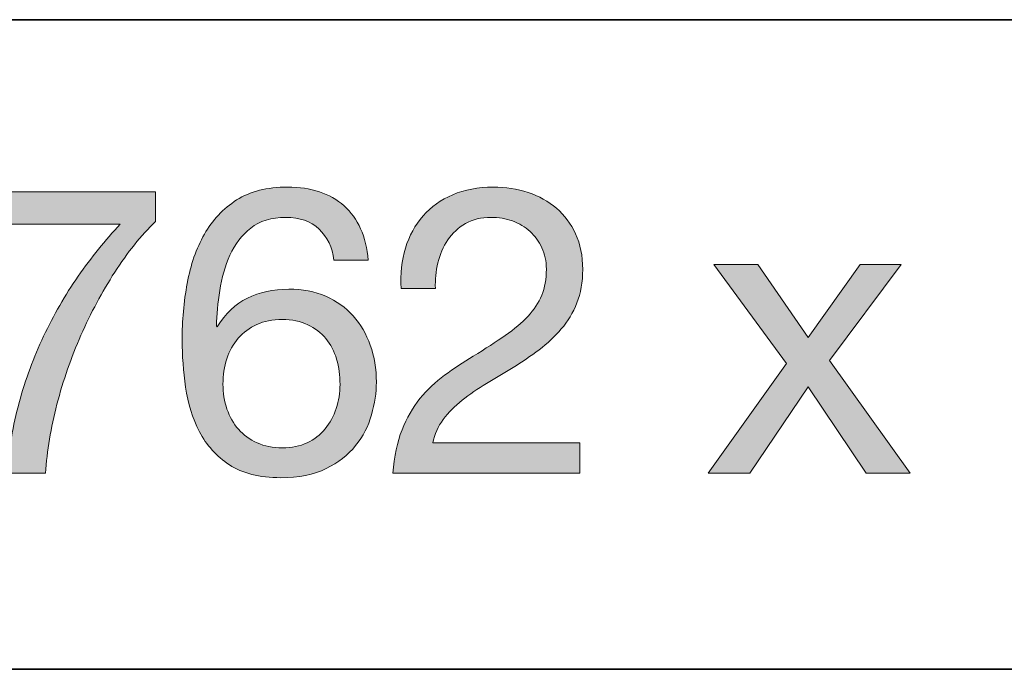
# Model space of a CAD drawing. Units: inches. Extents: x 0.5 to 8, y 0.2 to 10.9.
# Drawn here: x 1.1 to 1.4, y 8.4 to 8.6 of the extents above; entities that cross this region are included whole.
import ezdxf

# ---------------------------------------------------------------- set-up
doc = ezdxf.new("R2010")
doc.units = ezdxf.units.IN
doc.header["$MEASUREMENT"] = 0
doc.layers.add('Layer 1', color=7, linetype='Continuous')

# ---------------------------------------------------------------- blocks, each defined once
blk = doc.blocks.new('block 24')
at = {"layer": 'Layer 1'}
h = blk.add_hatch(color=250, dxfattribs=at)
h.dxf.hatch_style = 2
edge = h.paths.add_edge_path()
edge.add_spline(control_points=[(1.11047, 8.50418), (1.10677, 8.49844), (1.10348, 8.4923), (1.10061, 8.48577), (1.09774, 8.47923), (1.0954, 8.47251), (1.09359, 8.46558), (1.09178, 8.45865), (1.09068, 8.45192), (1.09028, 8.44539), (1.09028, 8.44539), (1.07907, 8.44539), (1.07907, 8.44539), (1.07954, 8.45247), (1.0807, 8.45938), (1.08255, 8.46611), (1.0844, 8.47284), (1.08678, 8.4793), (1.08969, 8.48547), (1.0926, 8.49165), (1.09597, 8.4975), (1.09979, 8.503), (1.1036, 8.50851), (1.10771, 8.51359), (1.11212, 8.51824), (1.11212, 8.51824), (1.0682, 8.51824), (1.0682, 8.51824), (1.0682, 8.51824), (1.0682, 8.52768), (1.0682, 8.52768), (1.0682, 8.52768), (1.1224, 8.52768), (1.1224, 8.52768), (1.1224, 8.52768), (1.1224, 8.51906), (1.1224, 8.51906), (1.11814, 8.51489), (1.11417, 8.50993), (1.11047, 8.50418)], knot_values=[0, 0, 0, 0, 1, 1, 1, 2, 2, 2, 3, 3, 3, 4, 4, 4, 5, 5, 5, 6, 6, 6, 7, 7, 7, 8, 8, 8, 9, 9, 9, 10, 10, 10, 11, 11, 11, 12, 12, 12, 13, 13, 13, 13], degree=3, periodic=1)
h = blk.add_hatch(color=250, dxfattribs=at)
h.dxf.hatch_style = 2
edge = h.paths.add_edge_path()
edge.add_spline(control_points=[(1.17021, 8.51682), (1.16777, 8.5191), (1.16454, 8.52024), (1.16053, 8.52024), (1.15628, 8.52024), (1.15286, 8.5192), (1.15026, 8.51711), (1.14766, 8.51503), (1.14564, 8.51239), (1.14418, 8.5092), (1.14272, 8.50602), (1.14172, 8.50257), (1.14117, 8.49887), (1.14062, 8.49517), (1.14031, 8.49171), (1.14022, 8.48848), (1.14022, 8.48848), (1.14046, 8.48825), (1.14046, 8.48825), (1.14282, 8.49211), (1.14575, 8.4949), (1.14926, 8.49663), (1.15276, 8.49836), (1.15679, 8.49923), (1.16136, 8.49923), (1.16537, 8.49923), (1.16897, 8.49854), (1.17216, 8.49716), (1.17535, 8.49578), (1.17802, 8.49388), (1.18019, 8.49143), (1.18235, 8.48899), (1.18403, 8.48612), (1.18521, 8.48282), (1.18639, 8.47951), (1.18698, 8.47593), (1.18698, 8.47207), (1.18698, 8.46901), (1.1865, 8.46582), (1.18556, 8.46251), (1.18462, 8.45921), (1.18306, 8.4562), (1.18089, 8.45348), (1.17873, 8.45076), (1.17586, 8.44852), (1.17228, 8.44675), (1.16869, 8.44498), (1.16427, 8.4441), (1.159, 8.4441), (1.15278, 8.4441), (1.14778, 8.44535), (1.144, 8.44788), (1.14022, 8.45039), (1.13732, 8.45362), (1.13527, 8.45755), (1.13322, 8.46149), (1.13186, 8.46582), (1.13119, 8.47054), (1.13053, 8.47526), (1.13019, 8.47982), (1.13019, 8.48423), (1.13019, 8.48998), (1.13068, 8.49554), (1.13167, 8.50094), (1.13265, 8.50633), (1.13432, 8.51111), (1.13668, 8.51529), (1.13904, 8.51946), (1.14219, 8.5228), (1.14613, 8.52532), (1.15007, 8.52783), (1.15502, 8.52909), (1.161, 8.52909), (1.16793, 8.52909), (1.17344, 8.52726), (1.17753, 8.52361), (1.18162, 8.51994), (1.18399, 8.51466), (1.18462, 8.50772), (1.18462, 8.50772), (1.17458, 8.50772), (1.17458, 8.50772), (1.17411, 8.5115), (1.17265, 8.51453), (1.17021, 8.51682)], knot_values=[0, 0, 0, 0, 1, 1, 1, 2, 2, 2, 3, 3, 3, 4, 4, 4, 5, 5, 5, 6, 6, 6, 7, 7, 7, 8, 8, 8, 9, 9, 9, 10, 10, 10, 11, 11, 11, 12, 12, 12, 13, 13, 13, 14, 14, 14, 15, 15, 15, 16, 16, 16, 17, 17, 17, 18, 18, 18, 19, 19, 19, 20, 20, 20, 21, 21, 21, 22, 22, 22, 23, 23, 23, 24, 24, 24, 25, 25, 25, 26, 26, 26, 27, 27, 27, 28, 28, 28, 28], degree=3, periodic=1)
edge = h.paths.add_edge_path()
edge.add_spline(control_points=[(1.15203, 8.4889), (1.14991, 8.48792), (1.1481, 8.48657), (1.1466, 8.48488), (1.14511, 8.48319), (1.14398, 8.48118), (1.14324, 8.47886), (1.14249, 8.47654), (1.14212, 8.47408), (1.14212, 8.47148), (1.14212, 8.46889), (1.14251, 8.46644), (1.1433, 8.46417), (1.14408, 8.46188), (1.1452, 8.45991), (1.14666, 8.45826), (1.14812, 8.45661), (1.14992, 8.45529), (1.15209, 8.45431), (1.15426, 8.45332), (1.15671, 8.45283), (1.15947, 8.45283), (1.16222, 8.45283), (1.16465, 8.45332), (1.16673, 8.45431), (1.16882, 8.45529), (1.17057, 8.45664), (1.17198, 8.45838), (1.1734, 8.46011), (1.17448, 8.4621), (1.17523, 8.46434), (1.17598, 8.46659), (1.17635, 8.46893), (1.17635, 8.47137), (1.17635, 8.47397), (1.17602, 8.47642), (1.17535, 8.47875), (1.17468, 8.48107), (1.17364, 8.48307), (1.17222, 8.48477), (1.1708, 8.48646), (1.16903, 8.48781), (1.1669, 8.48884), (1.16478, 8.48986), (1.1623, 8.49037), (1.15947, 8.49037), (1.15664, 8.49037), (1.15415, 8.48988), (1.15203, 8.4889)], knot_values=[0, 0, 0, 0, 1, 1, 1, 2, 2, 2, 3, 3, 3, 4, 4, 4, 5, 5, 5, 6, 6, 6, 7, 7, 7, 8, 8, 8, 9, 9, 9, 10, 10, 10, 11, 11, 11, 12, 12, 12, 13, 13, 13, 14, 14, 14, 15, 15, 15, 16, 16, 16, 16], degree=3, periodic=1)
h = blk.add_hatch(color=250, dxfattribs=at)
h.dxf.hatch_style = 2
edge = h.paths.add_edge_path()
edge.add_spline(control_points=[(1.19548, 8.51127), (1.19658, 8.51489), (1.19829, 8.51802), (1.20062, 8.52066), (1.20294, 8.52329), (1.20582, 8.52536), (1.20929, 8.52686), (1.21275, 8.52835), (1.21669, 8.52909), (1.2211, 8.52909), (1.22472, 8.52909), (1.22812, 8.52856), (1.23131, 8.5275), (1.2345, 8.52644), (1.23727, 8.5249), (1.23963, 8.52289), (1.24199, 8.52089), (1.24386, 8.51839), (1.24524, 8.5154), (1.24662, 8.51241), (1.24731, 8.50895), (1.24731, 8.50501), (1.24731, 8.50131), (1.24673, 8.49805), (1.24559, 8.49521), (1.24445, 8.49238), (1.24293, 8.48984), (1.24105, 8.4876), (1.23916, 8.48536), (1.23699, 8.48333), (1.23455, 8.48152), (1.23212, 8.47971), (1.22959, 8.47798), (1.227, 8.47633), (1.2244, 8.47475), (1.2218, 8.4732), (1.2192, 8.47166), (1.21661, 8.47013), (1.21423, 8.46849), (1.21206, 8.46676), (1.2099, 8.46503), (1.20805, 8.46316), (1.20652, 8.46115), (1.20498, 8.45915), (1.20398, 8.45685), (1.2035, 8.45425), (1.2035, 8.45425), (1.24648, 8.45425), (1.24648, 8.45425), (1.24648, 8.45425), (1.24648, 8.44539), (1.24648, 8.44539), (1.24648, 8.44539), (1.19182, 8.44539), (1.19182, 8.44539), (1.19221, 8.45035), (1.19309, 8.45458), (1.19447, 8.45808), (1.19585, 8.46159), (1.1976, 8.46464), (1.19973, 8.46723), (1.20185, 8.46983), (1.20425, 8.47211), (1.20693, 8.47408), (1.2096, 8.47605), (1.2124, 8.4779), (1.21531, 8.47963), (1.21885, 8.48183), (1.22196, 8.48386), (1.22464, 8.48571), (1.22732, 8.48756), (1.22954, 8.48943), (1.23131, 8.49132), (1.23308, 8.4932), (1.23442, 8.49525), (1.23532, 8.49746), (1.23623, 8.49966), (1.23668, 8.50222), (1.23668, 8.50513), (1.23668, 8.50741), (1.23625, 8.50948), (1.23538, 8.51133), (1.23452, 8.51318), (1.23335, 8.51477), (1.2319, 8.51611), (1.23044, 8.51745), (1.22873, 8.51847), (1.22677, 8.51918), (1.22479, 8.51988), (1.22271, 8.52024), (1.22051, 8.52024), (1.21759, 8.52024), (1.21509, 8.51963), (1.21301, 8.51841), (1.21092, 8.51719), (1.20921, 8.5156), (1.20787, 8.51363), (1.20654, 8.51166), (1.20557, 8.50944), (1.20498, 8.50696), (1.20439, 8.50448), (1.20414, 8.50198), (1.20422, 8.49946), (1.20422, 8.49946), (1.19418, 8.49946), (1.19418, 8.49946), (1.19394, 8.50372), (1.19438, 8.50765), (1.19548, 8.51127)], knot_values=[0, 0, 0, 0, 1, 1, 1, 2, 2, 2, 3, 3, 3, 4, 4, 4, 5, 5, 5, 6, 6, 6, 7, 7, 7, 8, 8, 8, 9, 9, 9, 10, 10, 10, 11, 11, 11, 12, 12, 12, 13, 13, 13, 14, 14, 14, 15, 15, 15, 16, 16, 16, 17, 17, 17, 18, 18, 18, 19, 19, 19, 20, 20, 20, 21, 21, 21, 22, 22, 22, 23, 23, 23, 24, 24, 24, 25, 25, 25, 26, 26, 26, 27, 27, 27, 28, 28, 28, 29, 29, 29, 30, 30, 30, 31, 31, 31, 32, 32, 32, 33, 33, 33, 34, 34, 34, 35, 35, 35, 36, 36, 36, 36], degree=3, periodic=1)
h = blk.add_hatch(color=250, dxfattribs=at)
h.dxf.hatch_style = 2
h.paths.add_polyline_path([(1.28566, 8.50643), (1.29854, 8.50643), (1.31317, 8.48506), (1.3284, 8.50643), (1.34045, 8.50643), (1.31943, 8.47833), (1.34304, 8.44539), (1.33017, 8.44539), (1.31317, 8.47066), (1.29618, 8.44539), (1.28402, 8.44539), (1.30692, 8.47751)])
at = {"layer": 'Layer 1', "lineweight": 0}
blk.add_lwpolyline([(1.28566, 8.50643), (1.29854, 8.50643), (1.31317, 8.48506), (1.3284, 8.50643), (1.34045, 8.50643), (1.31943, 8.47833), (1.34304, 8.44539), (1.33017, 8.44539), (1.31317, 8.47066), (1.29618, 8.44539), (1.28402, 8.44539), (1.30692, 8.47751), (1.28566, 8.50643)], dxfattribs=at)
for points, knots in [([(1.11047, 8.50418), (1.10677, 8.49844), (1.10348, 8.4923), (1.10061, 8.48577), (1.09774, 8.47923), (1.0954, 8.47251), (1.09359, 8.46558), (1.09178, 8.45865), (1.09068, 8.45192), (1.09028, 8.44539), (1.09028, 8.44539), (1.07907, 8.44539), (1.07907, 8.44539), (1.07954, 8.45247), (1.0807, 8.45938), (1.08255, 8.46611), (1.0844, 8.47284), (1.08678, 8.4793), (1.08969, 8.48547), (1.0926, 8.49165), (1.09597, 8.4975), (1.09979, 8.503), (1.1036, 8.50851), (1.10771, 8.51359), (1.11212, 8.51824), (1.11212, 8.51824), (1.0682, 8.51824), (1.0682, 8.51824), (1.0682, 8.51824), (1.0682, 8.52768), (1.0682, 8.52768), (1.0682, 8.52768), (1.1224, 8.52768), (1.1224, 8.52768), (1.1224, 8.52768), (1.1224, 8.51906), (1.1224, 8.51906), (1.11814, 8.51489), (1.11417, 8.50993), (1.11047, 8.50418)], [0, 0, 0, 0, 1, 1, 1, 2, 2, 2, 3, 3, 3, 4, 4, 4, 5, 5, 5, 6, 6, 6, 7, 7, 7, 8, 8, 8, 9, 9, 9, 10, 10, 10, 11, 11, 11, 12, 12, 12, 13, 13, 13, 13]), ([(1.17021, 8.51682), (1.16777, 8.5191), (1.16454, 8.52024), (1.16053, 8.52024), (1.15628, 8.52024), (1.15286, 8.5192), (1.15026, 8.51711), (1.14766, 8.51503), (1.14564, 8.51239), (1.14418, 8.5092), (1.14272, 8.50602), (1.14172, 8.50257), (1.14117, 8.49887), (1.14062, 8.49517), (1.14031, 8.49171), (1.14022, 8.48848), (1.14022, 8.48848), (1.14046, 8.48825), (1.14046, 8.48825), (1.14282, 8.49211), (1.14575, 8.4949), (1.14926, 8.49663), (1.15276, 8.49836), (1.15679, 8.49923), (1.16136, 8.49923), (1.16537, 8.49923), (1.16897, 8.49854), (1.17216, 8.49716), (1.17535, 8.49578), (1.17802, 8.49388), (1.18019, 8.49143), (1.18235, 8.48899), (1.18403, 8.48612), (1.18521, 8.48282), (1.18639, 8.47951), (1.18698, 8.47593), (1.18698, 8.47207), (1.18698, 8.46901), (1.1865, 8.46582), (1.18556, 8.46251), (1.18462, 8.45921), (1.18306, 8.4562), (1.18089, 8.45348), (1.17873, 8.45076), (1.17586, 8.44852), (1.17228, 8.44675), (1.16869, 8.44498), (1.16427, 8.4441), (1.159, 8.4441), (1.15278, 8.4441), (1.14778, 8.44535), (1.144, 8.44788), (1.14022, 8.45039), (1.13732, 8.45362), (1.13527, 8.45755), (1.13322, 8.46149), (1.13186, 8.46582), (1.13119, 8.47054), (1.13053, 8.47526), (1.13019, 8.47982), (1.13019, 8.48423), (1.13019, 8.48998), (1.13068, 8.49554), (1.13167, 8.50094), (1.13265, 8.50633), (1.13432, 8.51111), (1.13668, 8.51529), (1.13904, 8.51946), (1.14219, 8.5228), (1.14613, 8.52532), (1.15007, 8.52783), (1.15502, 8.52909), (1.161, 8.52909), (1.16793, 8.52909), (1.17344, 8.52726), (1.17753, 8.52361), (1.18162, 8.51994), (1.18399, 8.51466), (1.18462, 8.50772), (1.18462, 8.50772), (1.17458, 8.50772), (1.17458, 8.50772), (1.17411, 8.5115), (1.17265, 8.51453), (1.17021, 8.51682)], [0, 0, 0, 0, 1, 1, 1, 2, 2, 2, 3, 3, 3, 4, 4, 4, 5, 5, 5, 6, 6, 6, 7, 7, 7, 8, 8, 8, 9, 9, 9, 10, 10, 10, 11, 11, 11, 12, 12, 12, 13, 13, 13, 14, 14, 14, 15, 15, 15, 16, 16, 16, 17, 17, 17, 18, 18, 18, 19, 19, 19, 20, 20, 20, 21, 21, 21, 22, 22, 22, 23, 23, 23, 24, 24, 24, 25, 25, 25, 26, 26, 26, 27, 27, 27, 28, 28, 28, 28]), ([(1.19548, 8.51127), (1.19658, 8.51489), (1.19829, 8.51802), (1.20062, 8.52066), (1.20294, 8.52329), (1.20582, 8.52536), (1.20929, 8.52686), (1.21275, 8.52835), (1.21669, 8.52909), (1.2211, 8.52909), (1.22472, 8.52909), (1.22812, 8.52856), (1.23131, 8.5275), (1.2345, 8.52644), (1.23727, 8.5249), (1.23963, 8.52289), (1.24199, 8.52089), (1.24386, 8.51839), (1.24524, 8.5154), (1.24662, 8.51241), (1.24731, 8.50895), (1.24731, 8.50501), (1.24731, 8.50131), (1.24673, 8.49805), (1.24559, 8.49521), (1.24445, 8.49238), (1.24293, 8.48984), (1.24105, 8.4876), (1.23916, 8.48536), (1.23699, 8.48333), (1.23455, 8.48152), (1.23212, 8.47971), (1.22959, 8.47798), (1.227, 8.47633), (1.2244, 8.47475), (1.2218, 8.4732), (1.2192, 8.47166), (1.21661, 8.47013), (1.21423, 8.46849), (1.21206, 8.46676), (1.2099, 8.46503), (1.20805, 8.46316), (1.20652, 8.46115), (1.20498, 8.45915), (1.20398, 8.45685), (1.2035, 8.45425), (1.2035, 8.45425), (1.24648, 8.45425), (1.24648, 8.45425), (1.24648, 8.45425), (1.24648, 8.44539), (1.24648, 8.44539), (1.24648, 8.44539), (1.19182, 8.44539), (1.19182, 8.44539), (1.19221, 8.45035), (1.19309, 8.45458), (1.19447, 8.45808), (1.19585, 8.46159), (1.1976, 8.46464), (1.19973, 8.46723), (1.20185, 8.46983), (1.20425, 8.47211), (1.20693, 8.47408), (1.2096, 8.47605), (1.2124, 8.4779), (1.21531, 8.47963), (1.21885, 8.48183), (1.22196, 8.48386), (1.22464, 8.48571), (1.22732, 8.48756), (1.22954, 8.48943), (1.23131, 8.49132), (1.23308, 8.4932), (1.23442, 8.49525), (1.23532, 8.49746), (1.23623, 8.49966), (1.23668, 8.50222), (1.23668, 8.50513), (1.23668, 8.50741), (1.23625, 8.50948), (1.23538, 8.51133), (1.23452, 8.51318), (1.23335, 8.51477), (1.2319, 8.51611), (1.23044, 8.51745), (1.22873, 8.51847), (1.22677, 8.51918), (1.22479, 8.51988), (1.22271, 8.52024), (1.22051, 8.52024), (1.21759, 8.52024), (1.21509, 8.51963), (1.21301, 8.51841), (1.21092, 8.51719), (1.20921, 8.5156), (1.20787, 8.51363), (1.20654, 8.51166), (1.20557, 8.50944), (1.20498, 8.50696), (1.20439, 8.50448), (1.20414, 8.50198), (1.20422, 8.49946), (1.20422, 8.49946), (1.19418, 8.49946), (1.19418, 8.49946), (1.19394, 8.50372), (1.19438, 8.50765), (1.19548, 8.51127)], [0, 0, 0, 0, 1, 1, 1, 2, 2, 2, 3, 3, 3, 4, 4, 4, 5, 5, 5, 6, 6, 6, 7, 7, 7, 8, 8, 8, 9, 9, 9, 10, 10, 10, 11, 11, 11, 12, 12, 12, 13, 13, 13, 14, 14, 14, 15, 15, 15, 16, 16, 16, 17, 17, 17, 18, 18, 18, 19, 19, 19, 20, 20, 20, 21, 21, 21, 22, 22, 22, 23, 23, 23, 24, 24, 24, 25, 25, 25, 26, 26, 26, 27, 27, 27, 28, 28, 28, 29, 29, 29, 30, 30, 30, 31, 31, 31, 32, 32, 32, 33, 33, 33, 34, 34, 34, 35, 35, 35, 36, 36, 36, 36]), ([(1.15203, 8.4889), (1.14991, 8.48792), (1.1481, 8.48657), (1.1466, 8.48488), (1.14511, 8.48319), (1.14398, 8.48118), (1.14324, 8.47886), (1.14249, 8.47654), (1.14212, 8.47408), (1.14212, 8.47148), (1.14212, 8.46889), (1.14251, 8.46644), (1.1433, 8.46417), (1.14408, 8.46188), (1.1452, 8.45991), (1.14666, 8.45826), (1.14812, 8.45661), (1.14992, 8.45529), (1.15209, 8.45431), (1.15426, 8.45332), (1.15671, 8.45283), (1.15947, 8.45283), (1.16222, 8.45283), (1.16465, 8.45332), (1.16673, 8.45431), (1.16882, 8.45529), (1.17057, 8.45664), (1.17198, 8.45838), (1.1734, 8.46011), (1.17448, 8.4621), (1.17523, 8.46434), (1.17598, 8.46659), (1.17635, 8.46893), (1.17635, 8.47137), (1.17635, 8.47397), (1.17602, 8.47642), (1.17535, 8.47875), (1.17468, 8.48107), (1.17364, 8.48307), (1.17222, 8.48477), (1.1708, 8.48646), (1.16903, 8.48781), (1.1669, 8.48884), (1.16478, 8.48986), (1.1623, 8.49037), (1.15947, 8.49037), (1.15664, 8.49037), (1.15415, 8.48988), (1.15203, 8.4889)], [0, 0, 0, 0, 1, 1, 1, 2, 2, 2, 3, 3, 3, 4, 4, 4, 5, 5, 5, 6, 6, 6, 7, 7, 7, 8, 8, 8, 9, 9, 9, 10, 10, 10, 11, 11, 11, 12, 12, 12, 13, 13, 13, 14, 14, 14, 15, 15, 15, 16, 16, 16, 16])]:
    blk.add_open_spline(points, degree=3, knots=knots, dxfattribs=at)

msp = doc.modelspace()

# ---------------------------------------------------------------- linework, layer by layer
at = {"layer": 'Layer 1', "color": 250, "lineweight": 35}
for points in [[(0.494, 8.57806), (7.99, 8.57806)], [(0.494, 8.38806), (7.99, 8.38806)]]:
    msp.add_lwpolyline(points, dxfattribs=at)

# ---------------------------------------------------------------- block references
at = {"layer": 'Layer 1'}
msp.add_blockref('block 24', (0, 0), dxfattribs=at)

doc.saveas('drawing.dxf')
